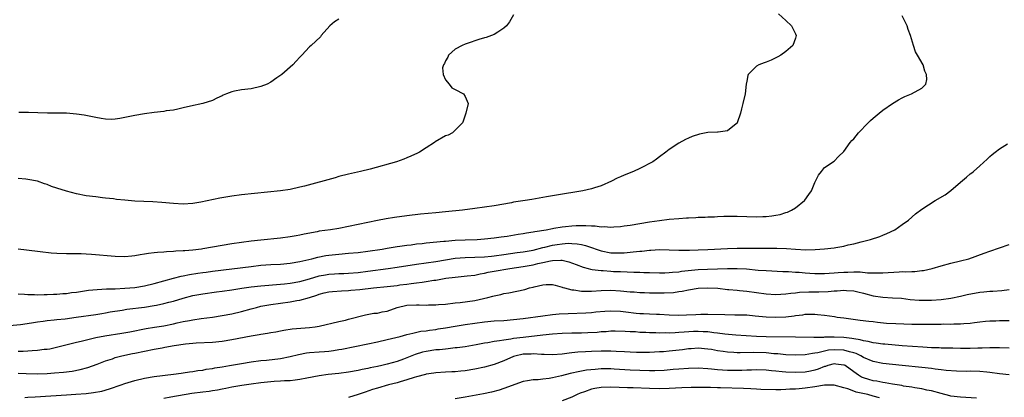
# Model space of a CAD drawing. Units: inches. Extents: x 2577000 to 2580000, y 1512000 to 1515000.
# Drawn here: x 2577241 to 2577444, y 1512372 to 1512450 of the extents above; entities that cross this region are included whole.
import ezdxf

# ---------------------------------------------------------------- set-up
doc = ezdxf.new("R2010")
doc.units = ezdxf.units.IN
doc.header["$MEASUREMENT"] = 0
doc.layers.add('LD25771512_2ft', color=100, linetype='Continuous')

msp = doc.modelspace()

# ---------------------------------------------------------------- linework, layer by layer
at = {"layer": 'LD25771512_2ft'}
for points, elevation in [([(2577397.52, 1512451.52), (2577399, 1512450.1), (2577400.19, 1512449), (2577400.48, 1512448.48), (2577401, 1512447.41), (2577401.18, 1512447), (2577401, 1512446.47), (2577400.45, 1512445), (2577399, 1512443.71), (2577398.02, 1512443), (2577397.39, 1512442.61), (2577397, 1512442.41), (2577396.03, 1512441.97), (2577395, 1512441.55), (2577394.58, 1512441.42), (2577393.51, 1512441), (2577393, 1512440.7), (2577391.31, 1512439), (2577391.21, 1512438.79), (2577391, 1512437.62), (2577390.9, 1512437), (2577390.63, 1512435), (2577390.2, 1512433), (2577389.9, 1512431.9), (2577389.71, 1512431), (2577389.03, 1512429), (2577389, 1512428.95), (2577388.82, 1512428.82), (2577387, 1512427.37), (2577385.12, 1512427.12), (2577385, 1512427.09), (2577383, 1512427.01), (2577381.28, 1512426.72), (2577379.76, 1512426.24), (2577379, 1512425.88), (2577378.37, 1512425.63), (2577377, 1512424.85), (2577375, 1512423.55), (2577374.34, 1512423), (2577373, 1512422.04), (2577372.43, 1512421.57), (2577371.66, 1512421), (2577369, 1512419.63), (2577367.69, 1512419), (2577365.74, 1512418.26), (2577365, 1512417.92), (2577364.35, 1512417.65), (2577363.12, 1512417), (2577361, 1512416.08), (2577359.65, 1512415.65), (2577359, 1512415.42), (2577357.22, 1512415), (2577351.85, 1512414.15), (2577349.76, 1512413.76), (2577346.77, 1512413.23), (2577345.39, 1512413), (2577343, 1512412.66), (2577342.57, 1512412.57), (2577339, 1512411.95), (2577335, 1512411.35), (2577332.45, 1512411), (2577329, 1512410.67), (2577327, 1512410.5), (2577323.82, 1512410.18), (2577321, 1512409.87), (2577318.47, 1512409.53), (2577316.76, 1512409.24), (2577315, 1512408.91), (2577313, 1512408.51), (2577309, 1512407.65), (2577307, 1512407.27), (2577305.33, 1512407), (2577303, 1512406.67), (2577302.58, 1512406.58), (2577299.9, 1512406.1), (2577299, 1512405.88), (2577298.24, 1512405.76), (2577297, 1512405.52), (2577295, 1512405.29), (2577291, 1512404.88), (2577289, 1512404.63), (2577285, 1512404.07), (2577283, 1512403.77), (2577279.04, 1512403.04), (2577278.78, 1512403), (2577277, 1512402.79), (2577275.32, 1512402.68), (2577275, 1512402.64), (2577273.44, 1512402.56), (2577273, 1512402.52), (2577271.54, 1512402.46), (2577271, 1512402.39), (2577269.67, 1512402.33), (2577269, 1512402.23), (2577267.87, 1512402.13), (2577267, 1512401.94), (2577266.15, 1512401.85), (2577265, 1512401.61), (2577264.42, 1512401.58), (2577263, 1512401.42), (2577261, 1512401.47), (2577256.09, 1512401.91), (2577255, 1512401.95), (2577253.99, 1512402.01), (2577253, 1512402), (2577251.97, 1512402.03), (2577251, 1512402), (2577249, 1512402.09), (2577247.82, 1512402.18), (2577245.58, 1512402.42), (2577245, 1512402.5), (2577241, 1512403)], 8538), ([(2577343, 1512451.3), (2577342.18, 1512449.82), (2577341.56, 1512449), (2577341, 1512448.52), (2577339.75, 1512447.75), (2577339, 1512447.24), (2577337.36, 1512446.64), (2577337, 1512446.53), (2577335.81, 1512446.19), (2577333.41, 1512445.41), (2577333, 1512445.27), (2577332.43, 1512445), (2577331, 1512444.22), (2577329.63, 1512443), (2577329.45, 1512442.55), (2577329, 1512441.83), (2577328.76, 1512441.24), (2577328.59, 1512441), (2577328.36, 1512440.36), (2577328.49, 1512439), (2577329, 1512437.89), (2577329.72, 1512437), (2577330.26, 1512436.26), (2577331, 1512435.89), (2577332.7, 1512435), (2577333, 1512434.47), (2577333.63, 1512433), (2577333.19, 1512431), (2577332.63, 1512429.37), (2577332.45, 1512429), (2577331, 1512427.5), (2577330.44, 1512427), (2577329.5, 1512426.5), (2577329, 1512426.32), (2577326.88, 1512425.12), (2577326.72, 1512425), (2577325, 1512423.9), (2577323.63, 1512423), (2577323.21, 1512422.79), (2577321.84, 1512422.16), (2577321, 1512421.83), (2577320.43, 1512421.57), (2577318.89, 1512421), (2577313.5, 1512419.5), (2577311.49, 1512419), (2577309, 1512418.45), (2577307, 1512417.94), (2577306.28, 1512417.72), (2577299.99, 1512415.99), (2577299, 1512415.74), (2577297, 1512415.31), (2577295, 1512415.02), (2577287, 1512414.17), (2577285, 1512413.91), (2577282.53, 1512413.47), (2577278.65, 1512412.65), (2577277, 1512412.38), (2577275, 1512412.27), (2577273, 1512412.37), (2577270.61, 1512412.61), (2577268.76, 1512412.76), (2577265, 1512412.91), (2577263, 1512413.08), (2577261.24, 1512413.24), (2577260.66, 1512413.34), (2577259, 1512413.51), (2577258.4, 1512413.6), (2577257, 1512413.75), (2577255, 1512414.01), (2577253, 1512414.4), (2577251, 1512414.95), (2577249, 1512415.59), (2577247.91, 1512415.91), (2577247, 1512416.3), (2577246.47, 1512416.47), (2577245, 1512417.01), (2577243, 1512417.38), (2577242.6, 1512417.4), (2577241, 1512417.53)], 8536), ([(2577241, 1512393.77), (2577242.3, 1512393.7), (2577243, 1512393.62), (2577244.35, 1512393.65), (2577245, 1512393.61), (2577246.35, 1512393.65), (2577247, 1512393.64), (2577248.31, 1512393.69), (2577249, 1512393.7), (2577250.18, 1512393.82), (2577251, 1512393.88), (2577251.97, 1512394.03), (2577253, 1512394.16), (2577255.48, 1512394.52), (2577257.29, 1512394.71), (2577259.2, 1512394.8), (2577261, 1512394.83), (2577263, 1512394.92), (2577265, 1512395.09), (2577267, 1512395.41), (2577269, 1512395.89), (2577271, 1512396.47), (2577272.99, 1512397.01), (2577274.59, 1512397.41), (2577275, 1512397.47), (2577276.26, 1512397.74), (2577278.01, 1512398.01), (2577279, 1512398.18), (2577279.73, 1512398.27), (2577281, 1512398.46), (2577285, 1512398.93), (2577289, 1512399.45), (2577291, 1512399.66), (2577293, 1512399.81), (2577295, 1512399.91), (2577297, 1512400.08), (2577299, 1512400.42), (2577301.46, 1512401), (2577302.68, 1512401.32), (2577304.34, 1512401.66), (2577305, 1512401.76), (2577307, 1512401.99), (2577309, 1512402.14), (2577311, 1512402.3), (2577313, 1512402.55), (2577315.94, 1512403), (2577317, 1512403.19), (2577319, 1512403.51), (2577319.59, 1512403.59), (2577321, 1512403.81), (2577321.91, 1512403.91), (2577323, 1512404.07), (2577324.18, 1512404.18), (2577325, 1512404.28), (2577328.61, 1512404.61), (2577329, 1512404.66), (2577331, 1512404.82), (2577333, 1512404.91), (2577335.47, 1512405), (2577337, 1512405.1), (2577339, 1512405.3), (2577340.46, 1512405.54), (2577341.7, 1512405.7), (2577343.93, 1512406.07), (2577345, 1512406.22), (2577345.65, 1512406.35), (2577347, 1512406.53), (2577347.37, 1512406.63), (2577349.71, 1512407), (2577351, 1512407.27), (2577351.3, 1512407.3), (2577353, 1512407.61), (2577353.67, 1512407.67), (2577355, 1512407.83), (2577355.87, 1512407.87), (2577357.88, 1512407.88), (2577359, 1512407.77), (2577359.78, 1512407.78), (2577361, 1512407.61), (2577361.64, 1512407.64), (2577363, 1512407.55), (2577363.61, 1512407.61), (2577365, 1512407.65), (2577365.77, 1512407.77), (2577367, 1512407.91), (2577371, 1512408.62), (2577373, 1512408.91), (2577375, 1512409.15), (2577377, 1512409.34), (2577378.57, 1512409.43), (2577379, 1512409.47), (2577380.48, 1512409.52), (2577381, 1512409.56), (2577382.41, 1512409.59), (2577383, 1512409.64), (2577384.33, 1512409.67), (2577385, 1512409.73), (2577386.24, 1512409.76), (2577387, 1512409.8), (2577389, 1512409.81), (2577393, 1512409.69), (2577394.3, 1512409.7), (2577395, 1512409.74), (2577396.16, 1512409.84), (2577397, 1512410.01), (2577397.84, 1512410.16), (2577399, 1512410.54), (2577399.36, 1512410.64), (2577400.19, 1512411), (2577401, 1512411.51), (2577402.89, 1512413), (2577402.94, 1512413.06), (2577403.75, 1512414.25), (2577404.29, 1512415), (2577405, 1512416.73), (2577405.14, 1512417), (2577405.73, 1512418.27), (2577406.35, 1512419), (2577407, 1512419.83), (2577409, 1512421.14), (2577409.89, 1512422.11), (2577411, 1512423.12), (2577412.3, 1512425), (2577412.63, 1512425.37), (2577413, 1512425.71), (2577414, 1512427), (2577415.99, 1512429), (2577416.48, 1512429.52), (2577417, 1512429.96), (2577418.27, 1512431), (2577419, 1512431.64), (2577421, 1512433.02), (2577422.23, 1512433.77), (2577423, 1512434.2), (2577423.55, 1512434.45), (2577424.92, 1512435), (2577427, 1512436.17), (2577427.82, 1512437), (2577428.05, 1512437.95), (2577427.98, 1512439), (2577427.66, 1512439.66), (2577427.28, 1512441), (2577426.15, 1512443), (2577425.7, 1512443.7), (2577425.29, 1512445), (2577424.71, 1512447), (2577424.24, 1512448.24), (2577424.03, 1512449), (2577423, 1512451.09)], 8540), ([(2577307, 1512450.39), (2577306.12, 1512449.88), (2577305.16, 1512449), (2577303.39, 1512447), (2577303.22, 1512446.78), (2577301.36, 1512445), (2577301, 1512444.68), (2577299.43, 1512443), (2577299, 1512442.56), (2577298.25, 1512441.75), (2577297.53, 1512441), (2577295.29, 1512439), (2577294.29, 1512438.29), (2577293, 1512437.41), (2577292.3, 1512437), (2577291, 1512436.5), (2577289, 1512436.05), (2577287, 1512435.85), (2577285.54, 1512435.54), (2577285, 1512435.45), (2577283.89, 1512435), (2577283.24, 1512434.76), (2577283, 1512434.61), (2577281.89, 1512434.11), (2577281, 1512433.66), (2577279, 1512433.05), (2577276.48, 1512432.48), (2577275, 1512432.09), (2577273.88, 1512431.88), (2577273, 1512431.64), (2577271.48, 1512431.48), (2577271, 1512431.39), (2577269, 1512431.16), (2577267, 1512430.9), (2577265, 1512430.54), (2577263, 1512430.1), (2577261.93, 1512429.93), (2577261, 1512429.76), (2577260.26, 1512429.74), (2577259, 1512429.78), (2577258.1, 1512429.9), (2577257, 1512430.1), (2577254.58, 1512430.58), (2577253, 1512430.82), (2577251, 1512431), (2577249, 1512431.05), (2577247.03, 1512431.03), (2577245.06, 1512431.06), (2577243.13, 1512431.13), (2577241.17, 1512431.17)], 8534), ([(2577239.27, 1512387.27), (2577241.47, 1512387.47), (2577243.78, 1512387.78), (2577245, 1512387.99), (2577246.14, 1512388.14), (2577247, 1512388.29), (2577248.42, 1512388.42), (2577249, 1512388.51), (2577250.66, 1512388.66), (2577252.95, 1512388.95), (2577257, 1512389.55), (2577258.24, 1512389.76), (2577259, 1512389.86), (2577259.96, 1512390.04), (2577262.4, 1512390.4), (2577263.41, 1512390.59), (2577267, 1512391.07), (2577269, 1512391.37), (2577269.48, 1512391.48), (2577271, 1512391.76), (2577272.05, 1512392.05), (2577273, 1512392.28), (2577275, 1512392.88), (2577277, 1512393.41), (2577279, 1512393.8), (2577281.83, 1512394.17), (2577283, 1512394.3), (2577285, 1512394.58), (2577287.08, 1512394.92), (2577289, 1512395.2), (2577291, 1512395.43), (2577295, 1512395.79), (2577295.87, 1512395.87), (2577297, 1512396.01), (2577299, 1512396.36), (2577301, 1512396.89), (2577303, 1512397.47), (2577304.29, 1512397.71), (2577305, 1512397.83), (2577306.11, 1512397.89), (2577307, 1512397.96), (2577308.02, 1512397.98), (2577309, 1512398.04), (2577311, 1512398.19), (2577313, 1512398.43), (2577317.19, 1512399), (2577319, 1512399.26), (2577323, 1512399.92), (2577327, 1512400.48), (2577329, 1512400.82), (2577331, 1512401.13), (2577333, 1512401.27), (2577335, 1512401.31), (2577337, 1512401.4), (2577338.44, 1512401.56), (2577339, 1512401.61), (2577341, 1512401.88), (2577343.71, 1512402.29), (2577345, 1512402.46), (2577347, 1512402.8), (2577349, 1512403.33), (2577349.42, 1512403.42), (2577351, 1512403.82), (2577351.98, 1512403.98), (2577353, 1512404.11), (2577354.2, 1512404.2), (2577355, 1512404.18), (2577356.11, 1512404.11), (2577357, 1512403.94), (2577357.77, 1512403.77), (2577359, 1512403.34), (2577359.27, 1512403.27), (2577359.99, 1512403), (2577361, 1512402.64), (2577363, 1512402.26), (2577365, 1512402.21), (2577365.75, 1512402.25), (2577367.59, 1512402.41), (2577369, 1512402.58), (2577369.4, 1512402.6), (2577371, 1512402.78), (2577371.22, 1512402.78), (2577373, 1512402.89), (2577375, 1512402.86), (2577377, 1512402.79), (2577379, 1512402.78), (2577379.2, 1512402.8), (2577381, 1512402.84), (2577383, 1512402.93), (2577387, 1512403.16), (2577389, 1512403.22), (2577397.18, 1512403.18), (2577399.14, 1512403.14), (2577401, 1512403), (2577403.12, 1512402.88), (2577405.09, 1512402.91), (2577407, 1512403.04), (2577409, 1512403.27), (2577409.35, 1512403.35), (2577411, 1512403.64), (2577411.86, 1512403.86), (2577413, 1512404.12), (2577414.52, 1512404.52), (2577416.46, 1512405), (2577418.38, 1512405.62), (2577419, 1512405.89), (2577419.81, 1512406.19), (2577421.47, 1512407), (2577423, 1512408.05), (2577424.31, 1512409), (2577425.71, 1512410.29), (2577427, 1512411.27), (2577429.78, 1512413), (2577431.84, 1512414.16), (2577433, 1512415.08), (2577435, 1512416.83), (2577436.19, 1512417.81), (2577437, 1512418.5), (2577437.3, 1512418.7), (2577437.63, 1512419), (2577439, 1512420.18), (2577440.48, 1512421.52), (2577441, 1512422.09), (2577441.48, 1512422.52), (2577442.09, 1512423), (2577443, 1512423.66), (2577444.69, 1512424.69)], 8542), ([(2577241, 1512381.95), (2577242.02, 1512381.98), (2577243, 1512382.06), (2577243.92, 1512382.08), (2577245, 1512382.17), (2577246.35, 1512382.35), (2577247, 1512382.41), (2577247.52, 1512382.48), (2577249.16, 1512382.84), (2577253, 1512383.79), (2577254.02, 1512384.02), (2577257, 1512384.75), (2577258.87, 1512385.13), (2577262.33, 1512385.67), (2577264.03, 1512385.97), (2577267.37, 1512386.63), (2577269.08, 1512386.92), (2577271, 1512387.22), (2577273, 1512387.59), (2577273.78, 1512387.78), (2577275, 1512388.05), (2577276.32, 1512388.32), (2577277, 1512388.44), (2577278.68, 1512388.68), (2577281, 1512388.97), (2577283, 1512389.29), (2577285, 1512389.67), (2577287, 1512390.11), (2577289, 1512390.67), (2577290.08, 1512391), (2577291, 1512391.22), (2577293, 1512391.58), (2577297, 1512392.13), (2577298.41, 1512392.41), (2577299, 1512392.49), (2577301, 1512393.06), (2577302.49, 1512393.51), (2577303, 1512393.71), (2577304.04, 1512393.96), (2577305, 1512394.22), (2577305.71, 1512394.29), (2577307.58, 1512394.42), (2577309, 1512394.46), (2577309.49, 1512394.51), (2577311.33, 1512394.67), (2577314.16, 1512395), (2577317, 1512395.29), (2577319, 1512395.52), (2577319.61, 1512395.61), (2577321, 1512395.76), (2577321.9, 1512395.9), (2577323, 1512396.02), (2577324.21, 1512396.21), (2577325, 1512396.3), (2577326.57, 1512396.57), (2577327, 1512396.63), (2577329.08, 1512397), (2577331, 1512397.25), (2577333.47, 1512397.47), (2577335, 1512397.66), (2577336.09, 1512397.91), (2577337, 1512398.04), (2577337.77, 1512398.23), (2577339, 1512398.45), (2577342.25, 1512399), (2577345, 1512399.4), (2577347, 1512399.75), (2577348.01, 1512400.02), (2577349, 1512400.23), (2577350.61, 1512400.61), (2577351, 1512400.67), (2577352.72, 1512400.72), (2577353, 1512400.69), (2577354.4, 1512400.4), (2577355.86, 1512399.86), (2577357.29, 1512399.29), (2577358.38, 1512399), (2577358.86, 1512398.86), (2577359.17, 1512398.83), (2577361, 1512398.57), (2577361.44, 1512398.56), (2577363, 1512398.44), (2577363.59, 1512398.41), (2577365, 1512398.36), (2577366.35, 1512398.35), (2577367.75, 1512398.25), (2577369, 1512398.25), (2577369.8, 1512398.2), (2577371, 1512398.18), (2577373, 1512398.12), (2577374.12, 1512398.12), (2577375, 1512398.17), (2577375.72, 1512398.28), (2577377, 1512398.35), (2577377.56, 1512398.44), (2577381, 1512398.77), (2577382.88, 1512398.88), (2577385, 1512398.97), (2577387.04, 1512399.04), (2577389.02, 1512399.02), (2577390.91, 1512398.91), (2577393.31, 1512398.69), (2577395, 1512398.57), (2577398.42, 1512398.42), (2577399.58, 1512398.42), (2577401, 1512398.27), (2577401.77, 1512398.23), (2577403, 1512398.09), (2577403.95, 1512398.05), (2577405, 1512397.98), (2577407, 1512398), (2577407.93, 1512398.07), (2577409, 1512398.11), (2577409.83, 1512398.17), (2577411, 1512398.23), (2577411.77, 1512398.23), (2577413, 1512398.29), (2577414.31, 1512398.31), (2577415.87, 1512398.13), (2577417, 1512398.12), (2577417.9, 1512398.1), (2577419, 1512398.13), (2577422.35, 1512398.35), (2577423, 1512398.36), (2577423.67, 1512398.33), (2577425, 1512398.4), (2577425.6, 1512398.39), (2577427, 1512398.56), (2577427.39, 1512398.61), (2577429.14, 1512399), (2577431, 1512399.56), (2577433, 1512400.08), (2577435, 1512400.56), (2577436.67, 1512401), (2577439.85, 1512402.15), (2577441, 1512402.59), (2577443, 1512403.29), (2577445, 1512403.92)], 8544), ([(2577241, 1512377.42), (2577242.66, 1512377.34), (2577245, 1512377.31), (2577247, 1512377.38), (2577248.52, 1512377.48), (2577250.36, 1512377.64), (2577252.13, 1512377.87), (2577253.81, 1512378.19), (2577255.38, 1512378.62), (2577257.27, 1512379.27), (2577259, 1512379.94), (2577260.41, 1512380.41), (2577261, 1512380.63), (2577262.37, 1512381), (2577264.53, 1512381.47), (2577265, 1512381.56), (2577267, 1512381.98), (2577269, 1512382.37), (2577270.68, 1512382.68), (2577271.24, 1512382.76), (2577273.11, 1512383.11), (2577275.48, 1512383.48), (2577277, 1512383.63), (2577277.68, 1512383.68), (2577281, 1512383.84), (2577283, 1512384.02), (2577285, 1512384.34), (2577289, 1512385.13), (2577290.61, 1512385.39), (2577291, 1512385.48), (2577292.34, 1512385.66), (2577293, 1512385.82), (2577294.03, 1512385.97), (2577295, 1512386.17), (2577295.71, 1512386.29), (2577297.45, 1512386.55), (2577301, 1512386.85), (2577302.13, 1512387), (2577303, 1512387.15), (2577307, 1512388.09), (2577308.39, 1512388.39), (2577309, 1512388.54), (2577312.54, 1512389.46), (2577314.23, 1512389.77), (2577315, 1512389.82), (2577315.95, 1512390.05), (2577317, 1512390.22), (2577319.04, 1512390.96), (2577321, 1512391.42), (2577323, 1512391.52), (2577323.53, 1512391.53), (2577325, 1512391.48), (2577325.51, 1512391.51), (2577327, 1512391.5), (2577327.56, 1512391.56), (2577329, 1512391.67), (2577331, 1512391.9), (2577332, 1512392), (2577335, 1512392.41), (2577337.7, 1512393), (2577338.73, 1512393.27), (2577339, 1512393.39), (2577340.34, 1512393.66), (2577341, 1512393.86), (2577342, 1512394), (2577343.68, 1512394.32), (2577345.31, 1512394.69), (2577346.27, 1512395), (2577347, 1512395.18), (2577347.25, 1512395.25), (2577349, 1512395.65), (2577349.72, 1512395.72), (2577351, 1512395.74), (2577351.55, 1512395.55), (2577353, 1512395.18), (2577353.11, 1512395.11), (2577353.5, 1512395), (2577355, 1512394.6), (2577355.42, 1512394.58), (2577357, 1512394.34), (2577357.64, 1512394.36), (2577359, 1512394.35), (2577361, 1512394.48), (2577363, 1512394.54), (2577365, 1512394.43), (2577367, 1512394.22), (2577367.82, 1512394.18), (2577369, 1512394.08), (2577369.93, 1512394.07), (2577371, 1512394.02), (2577374.01, 1512393.99), (2577375.92, 1512394.08), (2577377, 1512394.24), (2577377.68, 1512394.32), (2577379, 1512394.6), (2577381, 1512394.94), (2577383, 1512395.05), (2577385.06, 1512394.94), (2577387, 1512394.71), (2577387.3, 1512394.7), (2577389, 1512394.51), (2577389.52, 1512394.48), (2577391, 1512394.31), (2577395, 1512393.78), (2577397, 1512393.67), (2577399, 1512393.79), (2577400.06, 1512393.94), (2577401, 1512394.02), (2577401.88, 1512394.12), (2577403.8, 1512394.2), (2577405.8, 1512394.2), (2577407.74, 1512394.26), (2577409, 1512394.37), (2577409.61, 1512394.39), (2577411, 1512394.52), (2577411.53, 1512394.47), (2577413, 1512394.39), (2577413.82, 1512394.18), (2577415, 1512393.91), (2577417, 1512393.39), (2577419, 1512393.1), (2577420.99, 1512392.99), (2577422.86, 1512392.86), (2577424.65, 1512392.65), (2577426.5, 1512392.5), (2577427, 1512392.48), (2577429, 1512392.5), (2577431, 1512392.65), (2577433, 1512392.91), (2577435, 1512393.3), (2577436.36, 1512393.64), (2577439, 1512394.13), (2577439.8, 1512394.2), (2577441, 1512394.34), (2577441.64, 1512394.36), (2577443.5, 1512394.5), (2577445, 1512394.67)], 8546), ([(2577242.42, 1512372.42), (2577243, 1512372.47), (2577244.53, 1512372.53), (2577250.95, 1512372.95), (2577252.91, 1512373.09), (2577255, 1512373.26), (2577256.56, 1512373.44), (2577258.25, 1512373.75), (2577259.82, 1512374.18), (2577262.24, 1512375), (2577263, 1512375.3), (2577265, 1512375.92), (2577267, 1512376.42), (2577269, 1512376.77), (2577273, 1512377.2), (2577274.57, 1512377.43), (2577275, 1512377.47), (2577276.29, 1512377.71), (2577277, 1512377.77), (2577278.02, 1512377.98), (2577279, 1512378.08), (2577279.74, 1512378.26), (2577281, 1512378.42), (2577281.47, 1512378.53), (2577283, 1512378.75), (2577284.5, 1512379), (2577287, 1512379.45), (2577289, 1512379.77), (2577291, 1512380.02), (2577292.13, 1512380.13), (2577295, 1512380.48), (2577297, 1512380.87), (2577298.7, 1512381.3), (2577300.37, 1512381.63), (2577301, 1512381.71), (2577303, 1512381.85), (2577304.09, 1512381.91), (2577305, 1512381.99), (2577305.9, 1512382.1), (2577307, 1512382.28), (2577307.61, 1512382.39), (2577313, 1512383.46), (2577315, 1512383.88), (2577317, 1512384.34), (2577319.68, 1512385), (2577321, 1512385.37), (2577322.29, 1512385.71), (2577323.93, 1512386.07), (2577325, 1512386.19), (2577325.68, 1512386.32), (2577327, 1512386.46), (2577327.46, 1512386.54), (2577329, 1512386.77), (2577331, 1512387.14), (2577333, 1512387.48), (2577335, 1512387.77), (2577337, 1512388.02), (2577339, 1512388.19), (2577341, 1512388.3), (2577343, 1512388.47), (2577345, 1512388.71), (2577349, 1512389.28), (2577351, 1512389.52), (2577352.36, 1512389.64), (2577354.25, 1512389.75), (2577357.9, 1512389.9), (2577359, 1512389.97), (2577359.92, 1512390.08), (2577361.78, 1512390.22), (2577363, 1512390.28), (2577365, 1512390.2), (2577366.08, 1512390.08), (2577368.2, 1512389.8), (2577369, 1512389.74), (2577369.72, 1512389.72), (2577371, 1512389.64), (2577372.42, 1512389.58), (2577373, 1512389.57), (2577375, 1512389.48), (2577377, 1512389.42), (2577378.56, 1512389.44), (2577380.5, 1512389.5), (2577381.56, 1512389.56), (2577383, 1512389.57), (2577386.51, 1512389.49), (2577388.53, 1512389.47), (2577389.48, 1512389.48), (2577391, 1512389.43), (2577392.72, 1512389.28), (2577395, 1512389.05), (2577396.97, 1512388.97), (2577399, 1512389.06), (2577400.75, 1512389.25), (2577401, 1512389.31), (2577402.52, 1512389.48), (2577403, 1512389.57), (2577404.44, 1512389.56), (2577405, 1512389.58), (2577405.54, 1512389.54), (2577407, 1512389.36), (2577409.08, 1512389.08), (2577409.58, 1512389), (2577411, 1512388.83), (2577414.35, 1512388.35), (2577416.13, 1512388.13), (2577417, 1512388.05), (2577417.93, 1512387.93), (2577419.77, 1512387.77), (2577421.65, 1512387.65), (2577425, 1512387.55), (2577427, 1512387.52), (2577429, 1512387.52), (2577431, 1512387.54), (2577431.57, 1512387.57), (2577433, 1512387.55), (2577433.6, 1512387.6), (2577435, 1512387.6), (2577435.69, 1512387.69), (2577437, 1512387.76), (2577437.9, 1512387.9), (2577439, 1512388.03), (2577440.12, 1512388.12), (2577441, 1512388.22), (2577442.23, 1512388.23), (2577443, 1512388.26), (2577445, 1512388.27)], 8548), ([(2577445, 1512382.61), (2577443, 1512382.66), (2577441.37, 1512382.63), (2577441, 1512382.65), (2577439.44, 1512382.56), (2577438.57, 1512382.57), (2577437, 1512382.53), (2577435, 1512382.54), (2577433.42, 1512382.58), (2577433, 1512382.57), (2577431, 1512382.59), (2577430.62, 1512382.62), (2577429, 1512382.66), (2577427.24, 1512382.76), (2577423, 1512383.08), (2577419.39, 1512383.39), (2577419, 1512383.41), (2577417.62, 1512383.62), (2577417, 1512383.68), (2577415.98, 1512383.98), (2577415, 1512384.1), (2577414.33, 1512384.33), (2577413, 1512384.51), (2577412.6, 1512384.6), (2577411, 1512384.76), (2577409, 1512384.85), (2577408.84, 1512384.84), (2577407, 1512384.83), (2577406.81, 1512384.81), (2577405, 1512384.81), (2577404.79, 1512384.79), (2577401, 1512384.83), (2577395, 1512384.92), (2577392.98, 1512384.98), (2577390.88, 1512385.12), (2577388.72, 1512385.28), (2577386.51, 1512385.49), (2577385, 1512385.7), (2577384.23, 1512385.77), (2577383, 1512385.95), (2577382.02, 1512385.98), (2577381, 1512386.04), (2577380, 1512386), (2577378.11, 1512385.89), (2577377, 1512385.78), (2577376.23, 1512385.77), (2577375, 1512385.7), (2577374.28, 1512385.72), (2577373, 1512385.71), (2577372.26, 1512385.74), (2577371, 1512385.75), (2577370.2, 1512385.8), (2577369, 1512385.84), (2577368.08, 1512385.92), (2577367, 1512385.95), (2577365.96, 1512386.04), (2577363.93, 1512386.07), (2577363, 1512386.07), (2577362.03, 1512385.97), (2577361, 1512385.92), (2577360.17, 1512385.83), (2577358.27, 1512385.73), (2577357, 1512385.7), (2577355, 1512385.68), (2577353, 1512385.61), (2577351, 1512385.44), (2577349, 1512385.24), (2577345, 1512384.8), (2577343, 1512384.55), (2577342.43, 1512384.43), (2577341, 1512384.26), (2577340.07, 1512384.07), (2577339, 1512383.94), (2577337.69, 1512383.69), (2577337, 1512383.59), (2577335.28, 1512383.28), (2577333, 1512382.89), (2577331.35, 1512382.65), (2577331, 1512382.62), (2577329.56, 1512382.44), (2577329, 1512382.41), (2577327.75, 1512382.25), (2577327, 1512382.21), (2577325, 1512381.89), (2577324.27, 1512381.73), (2577322.72, 1512381.28), (2577320.35, 1512380.35), (2577319, 1512379.87), (2577317, 1512379.27), (2577315.9, 1512379), (2577315, 1512378.8), (2577313.49, 1512378.51), (2577313, 1512378.4), (2577311.81, 1512378.19), (2577311, 1512378), (2577309, 1512377.63), (2577307, 1512377.35), (2577304.86, 1512377.14), (2577303, 1512376.91), (2577300.42, 1512376.42), (2577299, 1512376.1), (2577298.01, 1512376.01), (2577297, 1512375.85), (2577295.83, 1512375.83), (2577295, 1512375.75), (2577293.7, 1512375.7), (2577293, 1512375.65), (2577291, 1512375.45), (2577289, 1512375.19), (2577287.09, 1512374.91), (2577285, 1512374.52), (2577283.76, 1512374.24), (2577283, 1512374.12), (2577282.08, 1512373.92), (2577281, 1512373.8), (2577280.33, 1512373.67), (2577279, 1512373.54), (2577276.78, 1512373.22), (2577272.45, 1512372.45), (2577271, 1512372.23)], 8550), ([(2577445, 1512377.11), (2577443, 1512377.29), (2577441, 1512377.57), (2577440.39, 1512377.61), (2577439, 1512377.76), (2577437, 1512377.82), (2577436.2, 1512377.8), (2577434.19, 1512377.81), (2577432.05, 1512377.95), (2577431, 1512378.1), (2577429.76, 1512378.24), (2577429, 1512378.37), (2577427, 1512378.61), (2577423, 1512379.02), (2577419, 1512379.45), (2577417, 1512379.81), (2577415, 1512380.67), (2577414.47, 1512381), (2577413.51, 1512381.51), (2577413, 1512381.65), (2577412.16, 1512381.84), (2577411, 1512382.2), (2577409, 1512382.27), (2577407.84, 1512382.16), (2577407, 1512381.98), (2577405.64, 1512381.64), (2577405, 1512381.55), (2577404.49, 1512381.51), (2577403, 1512381.24), (2577401, 1512381.14), (2577399, 1512381.23), (2577397.4, 1512381.4), (2577396.56, 1512381.44), (2577395, 1512381.59), (2577392.31, 1512381.69), (2577389.61, 1512381.61), (2577389, 1512381.63), (2577388.32, 1512381.68), (2577387, 1512381.73), (2577386.13, 1512381.87), (2577385, 1512382.02), (2577383.7, 1512382.3), (2577383, 1512382.41), (2577381, 1512382.61), (2577379.52, 1512382.48), (2577379, 1512382.45), (2577377.73, 1512382.27), (2577375, 1512381.97), (2577373.86, 1512381.86), (2577373, 1512381.8), (2577371, 1512381.7), (2577368.3, 1512381.7), (2577367, 1512381.76), (2577365.84, 1512381.84), (2577364.13, 1512381.87), (2577363, 1512381.95), (2577361, 1512381.98), (2577359, 1512381.92), (2577357.83, 1512381.83), (2577356.25, 1512381.75), (2577355, 1512381.6), (2577354.44, 1512381.56), (2577353, 1512381.36), (2577351, 1512381.2), (2577349.26, 1512381.26), (2577348.74, 1512381.26), (2577347, 1512381.4), (2577346.62, 1512381.38), (2577345, 1512381.33), (2577344.72, 1512381.28), (2577343.55, 1512381), (2577343, 1512380.84), (2577341, 1512379.98), (2577339, 1512379.2), (2577337, 1512378.65), (2577335, 1512378.25), (2577333, 1512377.94), (2577332.13, 1512377.87), (2577331, 1512377.73), (2577330.29, 1512377.71), (2577329, 1512377.62), (2577327, 1512377.51), (2577326.57, 1512377.43), (2577325, 1512377.2), (2577324.86, 1512377.14), (2577323, 1512376.65), (2577322.54, 1512376.54), (2577321, 1512376.04), (2577319.67, 1512375.67), (2577319, 1512375.46), (2577317.22, 1512375), (2577315, 1512374.36), (2577313.96, 1512374.04), (2577312.47, 1512373.53), (2577311, 1512373), (2577309, 1512372.39)], 8552), ([(2577438.29, 1512372.29), (2577435, 1512372.45), (2577433, 1512372.71), (2577432.76, 1512372.76), (2577431, 1512373.21), (2577429, 1512373.76), (2577428.05, 1512373.95), (2577427, 1512374.19), (2577425.61, 1512374.39), (2577425, 1512374.52), (2577423.22, 1512374.78), (2577422.88, 1512374.88), (2577421, 1512375.17), (2577419.46, 1512375.46), (2577419, 1512375.5), (2577417.76, 1512375.76), (2577417, 1512375.87), (2577416.11, 1512376.11), (2577415, 1512376.48), (2577414.62, 1512376.62), (2577413.98, 1512377), (2577413, 1512377.7), (2577411.22, 1512379), (2577411.08, 1512379.08), (2577411, 1512379.11), (2577409.32, 1512379.32), (2577409, 1512379.34), (2577407.67, 1512379), (2577407.17, 1512378.83), (2577407, 1512378.8), (2577405.72, 1512378.28), (2577405, 1512378.06), (2577404.13, 1512377.87), (2577403, 1512377.66), (2577401, 1512377.55), (2577399, 1512377.61), (2577398.3, 1512377.7), (2577397, 1512377.81), (2577396.07, 1512377.93), (2577395, 1512378.03), (2577393, 1512378.11), (2577391.94, 1512378.06), (2577391, 1512378.04), (2577390.01, 1512377.99), (2577389, 1512377.96), (2577387, 1512377.98), (2577385, 1512378.12), (2577383.74, 1512378.26), (2577383, 1512378.32), (2577381, 1512378.44), (2577379, 1512378.42), (2577377, 1512378.28), (2577375.84, 1512378.16), (2577374, 1512378), (2577372.08, 1512377.92), (2577371, 1512377.91), (2577369, 1512377.95), (2577367, 1512378.05), (2577365.86, 1512378.14), (2577363.73, 1512378.27), (2577363, 1512378.3), (2577361.69, 1512378.31), (2577361, 1512378.3), (2577359.78, 1512378.22), (2577357.97, 1512378.03), (2577357, 1512377.84), (2577356.27, 1512377.73), (2577355, 1512377.42), (2577354.65, 1512377.35), (2577352.88, 1512376.88), (2577351, 1512376.45), (2577350.32, 1512376.32), (2577349, 1512376.19), (2577348.05, 1512376.05), (2577347, 1512376.07), (2577345.83, 1512375.83), (2577345, 1512375.74), (2577341, 1512374.25), (2577340.06, 1512373.94), (2577338.47, 1512373.53), (2577336.82, 1512373.18), (2577333, 1512372.49), (2577331, 1512372.11)], 8554), ([(2577418.34, 1512372.34), (2577417, 1512372.72), (2577415.88, 1512373), (2577413.54, 1512373.54), (2577413, 1512373.73), (2577411.81, 1512374.19), (2577411, 1512374.44), (2577409, 1512374.98), (2577407, 1512374.93), (2577405, 1512374.59), (2577403, 1512374.32), (2577401.77, 1512374.23), (2577401, 1512374.15), (2577399.88, 1512374.12), (2577399, 1512374.05), (2577398.01, 1512374.01), (2577397, 1512374.02), (2577393.91, 1512374.09), (2577393, 1512374.14), (2577391.83, 1512374.17), (2577390.29, 1512374.29), (2577385.57, 1512374.43), (2577385, 1512374.42), (2577383.53, 1512374.47), (2577382.45, 1512374.45), (2577381, 1512374.49), (2577379.52, 1512374.48), (2577377.61, 1512374.39), (2577375, 1512374.24), (2577373, 1512374.21), (2577371, 1512374.25), (2577367.61, 1512374.39), (2577366.42, 1512374.42), (2577363, 1512374.55), (2577361, 1512374.49), (2577359.73, 1512374.27), (2577359, 1512374.13), (2577357.6, 1512373.6), (2577356.71, 1512373.29), (2577356.07, 1512373), (2577355, 1512372.48), (2577353, 1512371.74)], 8556)]:
    msp.add_lwpolyline(points, dxfattribs=dict(at, elevation=elevation))

doc.saveas('drawing.dxf')
